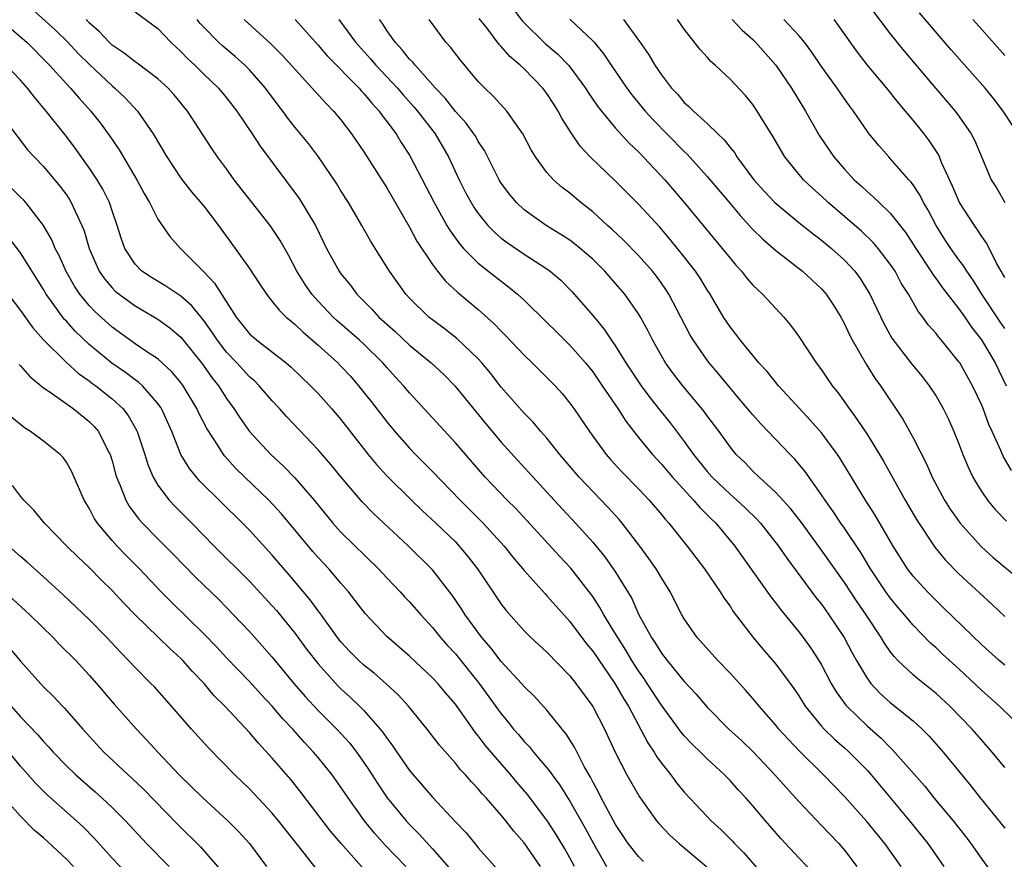
# Model space of a CAD drawing. Units: inches. Extents: x 2625000 to 2628000, y 1482000 to 1485000.
# Drawn here: x 2625487 to 2625573, y 1482398 to 1482471 of the extents above; entities that cross this region are included whole.
import ezdxf

# ---------------------------------------------------------------- set-up
doc = ezdxf.new("R2010")
doc.units = ezdxf.units.IN
doc.header["$MEASUREMENT"] = 0
doc.layers.add('LD26251482_2ft', color=5, linetype='Continuous')

msp = doc.modelspace()

# ---------------------------------------------------------------- linework, layer by layer
at = {"layer": 'LD26251482_2ft'}
for points, elevation in [([(2625560.545, 1482473), (2625563, 1482469.753), (2625564.225, 1482468.225), (2625566.974, 1482464.974), (2625568.672, 1482463), (2625569, 1482462.561), (2625570.085, 1482461), (2625570.398, 1482460.398), (2625571, 1482458.926), (2625571.822, 1482457), (2625572.275, 1482456.275), (2625573.018, 1482455)], 11052), ([(2625487.966, 1482471.966), (2625490.058, 1482470.058), (2625491.122, 1482469), (2625492.036, 1482468.037), (2625493, 1482467.087), (2625495, 1482465.2), (2625495.249, 1482465), (2625496.146, 1482464.146), (2625497.23, 1482463), (2625498.601, 1482461), (2625499.781, 1482459), (2625501, 1482457.138), (2625501.94, 1482455.94), (2625503, 1482454.684), (2625504.297, 1482453), (2625505.76, 1482451), (2625507, 1482449.254), (2625507.889, 1482447.889), (2625508.489, 1482447), (2625509, 1482446.368), (2625509.589, 1482445.589), (2625510.222, 1482445), (2625510.638, 1482444.638), (2625511, 1482444.36), (2625511.683, 1482443.683), (2625513, 1482442.556), (2625514.724, 1482441), (2625515, 1482440.72), (2625515.822, 1482439.822), (2625516.54, 1482439), (2625517.629, 1482437.629), (2625519, 1482435.84), (2625519.699, 1482435), (2625521, 1482433.535), (2625521.514, 1482433), (2625523, 1482431.51), (2625525.408, 1482429), (2625527.427, 1482427), (2625529.251, 1482425), (2625530.025, 1482424.025), (2625531, 1482422.868), (2625532.829, 1482420.83), (2625533, 1482420.659), (2625533.763, 1482419.762), (2625535, 1482418.401), (2625536.464, 1482416.464), (2625537, 1482415.816), (2625538.937, 1482413), (2625539.685, 1482411.686), (2625540.115, 1482411), (2625541.807, 1482407.807), (2625542.361, 1482407), (2625542.593, 1482406.593), (2625543, 1482406.042), (2625543.827, 1482405), (2625544.324, 1482404.324), (2625545, 1482403.503), (2625547, 1482401.36), (2625547.348, 1482401), (2625548.21, 1482400.21), (2625549.214, 1482399.213), (2625549.403, 1482399), (2625550.2, 1482398.2), (2625553, 1482394.964)], 11018), ([(2625497, 1482471.661), (2625499, 1482470.214), (2625500.143, 1482469), (2625501, 1482468.21), (2625501.585, 1482467.585), (2625502.219, 1482467), (2625503, 1482466.229), (2625504.295, 1482465), (2625505, 1482464.156), (2625505.902, 1482463), (2625507.238, 1482461), (2625507.926, 1482459.926), (2625511.346, 1482455.346), (2625512.781, 1482453), (2625513.741, 1482451), (2625514.828, 1482449), (2625515, 1482448.766), (2625515.807, 1482447.807), (2625516.396, 1482447), (2625517.696, 1482445.696), (2625518.316, 1482445), (2625519, 1482444.378), (2625519.738, 1482443.737), (2625521, 1482442.543), (2625522.87, 1482441), (2625523.975, 1482439.976), (2625524.943, 1482439), (2625527.661, 1482435.661), (2625529, 1482434.076), (2625530.458, 1482432.458), (2625531.424, 1482431.424), (2625531.793, 1482431), (2625533.63, 1482429), (2625535.504, 1482427), (2625537, 1482425.335), (2625538.054, 1482424.054), (2625539, 1482422.704), (2625540.408, 1482420.409), (2625541.039, 1482419), (2625542.132, 1482417), (2625542.485, 1482416.485), (2625543, 1482415.636), (2625543.496, 1482415), (2625545, 1482413.17), (2625546.048, 1482412.048), (2625547, 1482410.92), (2625548.907, 1482409), (2625549.996, 1482407.997), (2625551.015, 1482407.015), (2625552.917, 1482405), (2625553.89, 1482403.89), (2625555, 1482402.669), (2625557, 1482400.593), (2625558.508, 1482399), (2625559, 1482398.415), (2625560.068, 1482397)], 11022), ([(2625529.989, 1482471.989), (2625530.858, 1482470.858), (2625532.872, 1482468.871), (2625533.956, 1482467.956), (2625534.881, 1482467), (2625535, 1482466.859), (2625536.378, 1482465), (2625536.614, 1482464.614), (2625537.43, 1482463.43), (2625537.768, 1482463), (2625539, 1482461.513), (2625540.192, 1482460.192), (2625541, 1482459.433), (2625543.289, 1482457), (2625545.004, 1482455), (2625548.316, 1482451), (2625549, 1482450.13), (2625549.519, 1482449.519), (2625549.999, 1482449), (2625550.433, 1482448.434), (2625551, 1482447.796), (2625551.397, 1482447.397), (2625551.849, 1482447), (2625553, 1482445.748), (2625553.711, 1482445), (2625554.296, 1482444.296), (2625555, 1482443.311), (2625556.537, 1482441), (2625557, 1482440.384), (2625557.927, 1482439), (2625558.406, 1482438.406), (2625559.4, 1482437), (2625560.092, 1482436.092), (2625561, 1482434.698), (2625562.067, 1482433), (2625562.416, 1482432.416), (2625564.317, 1482429), (2625565.307, 1482427.307), (2625566.897, 1482424.897), (2625567.789, 1482423.789), (2625569, 1482422.555), (2625571.901, 1482419.901), (2625573, 1482418.848)], 11038), ([(2625573.7, 1482461.7), (2625572.881, 1482463), (2625572.054, 1482464.055), (2625571.283, 1482465), (2625568.336, 1482468.336), (2625565.569, 1482471.569)], 11054), ([(2625556.354, 1482396.354), (2625555, 1482397.772), (2625553.44, 1482399.44), (2625552.087, 1482401), (2625551, 1482402.29), (2625550.365, 1482403), (2625549.7, 1482403.7), (2625549, 1482404.51), (2625548.529, 1482405), (2625547, 1482406.413), (2625546.42, 1482407), (2625545.688, 1482407.688), (2625545, 1482408.428), (2625544.737, 1482408.737), (2625543, 1482411.095), (2625541.765, 1482413), (2625541.459, 1482413.459), (2625541, 1482414.103), (2625540.421, 1482415), (2625539.894, 1482415.894), (2625539.187, 1482417), (2625539, 1482417.334), (2625537.972, 1482419), (2625537.628, 1482419.628), (2625537, 1482420.579), (2625536.696, 1482421), (2625535.075, 1482423.075), (2625534.107, 1482424.107), (2625531.239, 1482427.239), (2625530.268, 1482428.269), (2625529.525, 1482429), (2625527.609, 1482431), (2625525, 1482434.01), (2625521, 1482438.374), (2625520.471, 1482439), (2625519.755, 1482439.755), (2625519, 1482440.591), (2625518.65, 1482441), (2625517, 1482442.624), (2625516.596, 1482443), (2625514.673, 1482444.673), (2625514.33, 1482445), (2625513, 1482446.397), (2625512.457, 1482447), (2625511.856, 1482447.856), (2625511.156, 1482449), (2625510.416, 1482450.416), (2625509.696, 1482451.696), (2625509, 1482452.744), (2625508.813, 1482453), (2625505.675, 1482457), (2625505, 1482457.934), (2625504.198, 1482459), (2625503.713, 1482459.713), (2625502.129, 1482462.129), (2625501.578, 1482463), (2625500.418, 1482464.418), (2625499.886, 1482465), (2625499, 1482465.809), (2625497.175, 1482467.175), (2625497, 1482467.285), (2625496.062, 1482468.062), (2625495, 1482468.753), (2625494.735, 1482469), (2625493.909, 1482469.909), (2625493, 1482470.716), (2625492.721, 1482471)], 11020), ([(2625563.944, 1482397), (2625562.515, 1482399), (2625560.946, 1482400.946), (2625559, 1482403.129), (2625557.175, 1482405), (2625555.072, 1482407.071), (2625554.094, 1482408.094), (2625553.274, 1482409), (2625553, 1482409.342), (2625551.546, 1482411), (2625551, 1482411.666), (2625550.378, 1482412.377), (2625549, 1482413.888), (2625547.946, 1482415), (2625546.14, 1482417), (2625545, 1482418.643), (2625544.788, 1482419), (2625543.759, 1482421), (2625543, 1482422.224), (2625542.726, 1482422.726), (2625542.553, 1482423), (2625541.917, 1482423.917), (2625541.111, 1482425), (2625539.561, 1482427), (2625539.305, 1482427.306), (2625538.36, 1482428.36), (2625535.828, 1482431), (2625534.128, 1482433), (2625533, 1482434.406), (2625532.473, 1482435), (2625531.806, 1482435.806), (2625531, 1482436.613), (2625529, 1482438.887), (2625528.082, 1482440.082), (2625527.313, 1482441), (2625527, 1482441.343), (2625525.123, 1482443.123), (2625524.003, 1482444.003), (2625523, 1482444.743), (2625522.683, 1482445), (2625521, 1482446.64), (2625520.666, 1482447), (2625519.24, 1482449), (2625517.606, 1482451.606), (2625516.813, 1482453), (2625515.647, 1482455), (2625515, 1482456.016), (2625514.631, 1482456.631), (2625513.049, 1482459), (2625512.164, 1482460.164), (2625511, 1482461.572), (2625510.366, 1482462.366), (2625509.908, 1482463), (2625509.503, 1482463.503), (2625508.406, 1482465), (2625507, 1482466.591), (2625506.595, 1482467), (2625505.749, 1482467.749), (2625504.661, 1482468.661), (2625504.287, 1482469), (2625503, 1482470.315), (2625502.676, 1482470.677), (2625502.425, 1482471)], 11024), ([(2625506.526, 1482471), (2625508.87, 1482468.87), (2625509.874, 1482467.874), (2625512.495, 1482465), (2625512.725, 1482464.725), (2625513.676, 1482463.676), (2625514.355, 1482463), (2625515, 1482462.225), (2625515.932, 1482461), (2625517, 1482459.423), (2625519, 1482456.275), (2625521, 1482452.838), (2625521.633, 1482451.633), (2625523, 1482449.585), (2625523.445, 1482449), (2625524.137, 1482448.137), (2625525.18, 1482447.18), (2625527, 1482445.654), (2625528.398, 1482444.398), (2625529, 1482443.766), (2625529.391, 1482443.391), (2625531, 1482441.674), (2625531.71, 1482441), (2625533, 1482439.731), (2625533.706, 1482439), (2625534.315, 1482438.315), (2625535, 1482437.475), (2625535.34, 1482437), (2625536.705, 1482435), (2625538.182, 1482433), (2625538.56, 1482432.56), (2625539.514, 1482431.514), (2625541, 1482429.98), (2625541.923, 1482429), (2625543, 1482427.748), (2625543.333, 1482427.333), (2625543.651, 1482427), (2625545.267, 1482425), (2625546.779, 1482423), (2625548.15, 1482421), (2625548.464, 1482420.464), (2625549, 1482419.734), (2625549.284, 1482419.284), (2625551.024, 1482417), (2625551.922, 1482415.922), (2625553, 1482414.679), (2625554.56, 1482412.56), (2625555, 1482411.908), (2625555.569, 1482411), (2625557, 1482409.262), (2625557.237, 1482409), (2625558.125, 1482408.125), (2625559, 1482407.374), (2625559.409, 1482407), (2625561, 1482405.378), (2625561.343, 1482405), (2625564.689, 1482401), (2625566.276, 1482399), (2625567.689, 1482397)], 11026), ([(2625511.008, 1482471.008), (2625513, 1482468.755), (2625513.806, 1482467.806), (2625516.584, 1482465), (2625516.773, 1482464.773), (2625517, 1482464.542), (2625517.686, 1482463.686), (2625518.331, 1482463), (2625518.6, 1482462.6), (2625519, 1482462.097), (2625519.814, 1482461), (2625520.263, 1482460.262), (2625521, 1482459.13), (2625522.414, 1482456.414), (2625523.133, 1482455), (2625524.252, 1482453), (2625524.527, 1482452.527), (2625525.372, 1482451.372), (2625525.715, 1482451), (2625527, 1482449.722), (2625529, 1482448.129), (2625529.645, 1482447.645), (2625530.433, 1482447), (2625531, 1482446.47), (2625533, 1482444.537), (2625533.763, 1482443.763), (2625535, 1482442.551), (2625536.364, 1482441), (2625537, 1482440.21), (2625537.839, 1482439), (2625539.195, 1482437), (2625539.898, 1482435.898), (2625541, 1482434.489), (2625542.224, 1482433), (2625543, 1482432.163), (2625543.976, 1482431), (2625545.803, 1482429), (2625546.35, 1482428.35), (2625547, 1482427.733), (2625547.362, 1482427.362), (2625547.753, 1482427), (2625549.432, 1482425), (2625552.565, 1482420.565), (2625553, 1482420.012), (2625553.427, 1482419.427), (2625555, 1482417.516), (2625555.397, 1482417), (2625556.071, 1482416.071), (2625556.773, 1482415), (2625557, 1482414.613), (2625557.842, 1482413), (2625558.271, 1482412.271), (2625559.104, 1482411.104), (2625559.196, 1482411), (2625561, 1482409.252), (2625562.208, 1482408.208), (2625563, 1482407.385), (2625563.206, 1482407.206), (2625566.009, 1482404.009), (2625566.822, 1482403), (2625568.487, 1482401), (2625569.594, 1482399.594), (2625570.044, 1482399), (2625571, 1482397.65), (2625572.935, 1482395)], 11028), ([(2625514.798, 1482471), (2625516.276, 1482469), (2625517.572, 1482467.572), (2625518.05, 1482467), (2625519.939, 1482465), (2625520.423, 1482464.423), (2625521.37, 1482463.37), (2625521.674, 1482463), (2625523.233, 1482461), (2625524.41, 1482459), (2625525.336, 1482457), (2625525.895, 1482455.895), (2625526.372, 1482455), (2625526.607, 1482454.607), (2625527, 1482454.035), (2625527.827, 1482453), (2625528.402, 1482452.402), (2625529, 1482451.898), (2625529.508, 1482451.508), (2625531, 1482450.483), (2625533, 1482449.205), (2625533.283, 1482449), (2625534.212, 1482448.211), (2625535.215, 1482447.215), (2625537, 1482445.149), (2625537.976, 1482443.977), (2625538.622, 1482443), (2625539, 1482442.463), (2625539.904, 1482441), (2625541.234, 1482439), (2625541.983, 1482437.983), (2625542.861, 1482436.861), (2625543.758, 1482435.758), (2625545, 1482434.142), (2625545.815, 1482433), (2625547, 1482431.51), (2625547.443, 1482431), (2625549, 1482429.52), (2625549.286, 1482429.286), (2625550.326, 1482428.326), (2625551.347, 1482427.347), (2625551.661, 1482427), (2625553.238, 1482425), (2625553.949, 1482423.95), (2625556.511, 1482420.51), (2625557, 1482419.908), (2625557.646, 1482419), (2625558.981, 1482417), (2625559.679, 1482415.679), (2625560.056, 1482415), (2625561, 1482413.403), (2625561.305, 1482413), (2625562.125, 1482412.125), (2625563, 1482411.339), (2625565, 1482409.722), (2625565.798, 1482409), (2625566.4, 1482408.4), (2625567.626, 1482407), (2625570.044, 1482404.044), (2625570.853, 1482403), (2625573, 1482400.364)], 11030), ([(2625573, 1482405.653), (2625571.919, 1482407), (2625571, 1482408.033), (2625570.167, 1482409), (2625568.218, 1482411), (2625567, 1482412.125), (2625565.404, 1482413.404), (2625565, 1482413.759), (2625563.676, 1482415), (2625563.339, 1482415.339), (2625563, 1482415.788), (2625562.498, 1482416.498), (2625562.204, 1482417), (2625560.884, 1482419), (2625560.112, 1482420.112), (2625559, 1482421.813), (2625557, 1482424.649), (2625555.165, 1482427.166), (2625554.29, 1482428.29), (2625553, 1482429.682), (2625551.544, 1482431), (2625551, 1482431.531), (2625550.282, 1482432.282), (2625549.547, 1482433), (2625549, 1482433.66), (2625548.036, 1482435), (2625547, 1482436.382), (2625546.745, 1482436.745), (2625544.872, 1482439), (2625544.052, 1482440.052), (2625543.349, 1482441), (2625542.221, 1482443), (2625541.817, 1482443.817), (2625541.174, 1482445), (2625541, 1482445.282), (2625539.796, 1482447), (2625539, 1482447.944), (2625538.068, 1482449), (2625537, 1482450.045), (2625535.901, 1482451), (2625535.405, 1482451.405), (2625535, 1482451.706), (2625534.221, 1482452.221), (2625532.926, 1482453), (2625531, 1482454.374), (2625530.333, 1482455), (2625529.724, 1482455.724), (2625529, 1482456.709), (2625528.82, 1482457), (2625527.537, 1482459.537), (2625527, 1482460.338), (2625526.77, 1482460.77), (2625526.622, 1482461), (2625525.948, 1482461.948), (2625525, 1482462.954), (2625524.117, 1482464.117), (2625523.269, 1482465), (2625521.476, 1482467), (2625521.273, 1482467.273), (2625521, 1482467.532), (2625520.357, 1482468.357), (2625519.734, 1482469), (2625519, 1482470.047), (2625518.632, 1482470.632), (2625518.352, 1482471)], 11032), ([(2625574.608, 1482409), (2625572.538, 1482411), (2625571, 1482412.372), (2625569, 1482414.256), (2625567.565, 1482415.565), (2625567, 1482416.102), (2625566.52, 1482416.52), (2625565, 1482418.076), (2625564.232, 1482419), (2625563.658, 1482419.658), (2625563, 1482420.459), (2625562.609, 1482421), (2625561.274, 1482423), (2625560.426, 1482424.425), (2625559, 1482426.548), (2625558.679, 1482427), (2625558.009, 1482428.009), (2625557.301, 1482429), (2625557, 1482429.471), (2625555.533, 1482431.534), (2625554.62, 1482432.621), (2625554.241, 1482433), (2625551.683, 1482435.684), (2625551, 1482436.449), (2625549.84, 1482437.84), (2625549, 1482438.818), (2625548.018, 1482440.019), (2625547.176, 1482441), (2625547, 1482441.226), (2625545.767, 1482443), (2625545.487, 1482443.487), (2625544.707, 1482445), (2625543.65, 1482447), (2625543.4, 1482447.4), (2625543, 1482447.956), (2625542.56, 1482448.56), (2625542.212, 1482449), (2625541, 1482450.368), (2625539.703, 1482451.703), (2625538.667, 1482452.667), (2625538.283, 1482453), (2625537, 1482454.182), (2625535.959, 1482455), (2625535, 1482455.811), (2625534.324, 1482456.324), (2625533.571, 1482457), (2625533, 1482457.641), (2625531.998, 1482459), (2625531.623, 1482459.622), (2625530.89, 1482461), (2625529.497, 1482463), (2625528.31, 1482464.31), (2625527.558, 1482465), (2625527, 1482465.579), (2625525.435, 1482467.435), (2625524.576, 1482468.576), (2625524.169, 1482469), (2625522.695, 1482471)], 11034), ([(2625573, 1482414.578), (2625572.514, 1482415), (2625571, 1482416.369), (2625567.634, 1482419.634), (2625567, 1482420.226), (2625566.242, 1482421), (2625565, 1482422.376), (2625564.519, 1482423), (2625563.253, 1482425), (2625561.689, 1482427.689), (2625560.831, 1482429), (2625559.61, 1482431), (2625558.635, 1482432.635), (2625558.39, 1482433), (2625557, 1482434.889), (2625556.006, 1482436.005), (2625555.063, 1482437), (2625553.236, 1482439), (2625552.236, 1482440.236), (2625551.522, 1482441), (2625549.872, 1482443), (2625549.504, 1482443.503), (2625549, 1482444.133), (2625548.431, 1482445), (2625547.251, 1482447), (2625547, 1482447.374), (2625546.39, 1482448.391), (2625545.987, 1482449), (2625545, 1482450.275), (2625543.781, 1482451.781), (2625542.857, 1482452.857), (2625541, 1482454.874), (2625539, 1482456.879), (2625536.784, 1482459), (2625535.914, 1482459.914), (2625535.172, 1482461), (2625534.322, 1482462.322), (2625533.979, 1482463), (2625533.588, 1482463.588), (2625533, 1482464.523), (2625532.645, 1482465), (2625531, 1482466.671), (2625530.656, 1482467), (2625529.751, 1482467.751), (2625529, 1482468.646), (2625528.819, 1482468.818), (2625527.732, 1482470.268), (2625527.089, 1482471.089)], 11036), ([(2625535, 1482471.03), (2625537, 1482469.134), (2625537.117, 1482469), (2625537.97, 1482467.969), (2625538.609, 1482467), (2625539.986, 1482465), (2625540.421, 1482464.421), (2625541.586, 1482463), (2625542.254, 1482462.254), (2625545, 1482459.454), (2625545.239, 1482459.239), (2625547, 1482457.289), (2625549, 1482454.925), (2625549.87, 1482453.87), (2625551, 1482452.662), (2625551.822, 1482451.822), (2625553, 1482450.808), (2625555.345, 1482449), (2625557, 1482447.476), (2625557.413, 1482447), (2625558.033, 1482446.034), (2625558.669, 1482445), (2625559, 1482444.397), (2625559.44, 1482443.44), (2625559.667, 1482443), (2625560.882, 1482440.882), (2625561.655, 1482439.655), (2625562.148, 1482439), (2625564.093, 1482436.093), (2625565, 1482434.459), (2625566.166, 1482432.166), (2625566.659, 1482431), (2625567.73, 1482429), (2625568.23, 1482428.229), (2625569.098, 1482427), (2625570.945, 1482424.944), (2625572.008, 1482424.008), (2625574.184, 1482422.184)], 11040), ([(2625539.68, 1482471), (2625541.086, 1482469.086), (2625541.91, 1482467.91), (2625542.434, 1482467), (2625543, 1482466.168), (2625543.888, 1482465), (2625544.43, 1482464.431), (2625545, 1482463.75), (2625545.407, 1482463.407), (2625545.794, 1482463), (2625547, 1482461.906), (2625547.936, 1482461), (2625548.491, 1482460.491), (2625549, 1482459.815), (2625549.376, 1482459.376), (2625549.6, 1482459), (2625551.075, 1482457), (2625551.99, 1482455.99), (2625552.921, 1482455), (2625555, 1482453.27), (2625556.26, 1482452.26), (2625557, 1482451.718), (2625557.869, 1482451), (2625559, 1482449.978), (2625559.909, 1482449), (2625560.374, 1482448.373), (2625561.225, 1482447), (2625562.436, 1482444.436), (2625563.144, 1482443.144), (2625564.88, 1482440.88), (2625565.796, 1482439.796), (2625566.406, 1482439), (2625567, 1482438.081), (2625567.626, 1482437), (2625568.081, 1482436.081), (2625568.568, 1482435), (2625569, 1482433.919), (2625569.344, 1482433), (2625569.83, 1482431.83), (2625570.227, 1482431), (2625570.506, 1482430.506), (2625571, 1482429.742), (2625571.506, 1482429), (2625572.177, 1482428.178), (2625573.169, 1482427.168)], 11042), ([(2625573.588, 1482431.587), (2625572.857, 1482432.857), (2625572.659, 1482433.341), (2625571.919, 1482435), (2625571.625, 1482435.625), (2625571.121, 1482437), (2625571, 1482437.294), (2625570.191, 1482439), (2625569.068, 1482441), (2625569, 1482441.102), (2625567.454, 1482443), (2625567.237, 1482443.237), (2625567, 1482443.561), (2625566.322, 1482444.322), (2625565.845, 1482445), (2625565.461, 1482445.461), (2625564.584, 1482447), (2625563.967, 1482447.967), (2625563.417, 1482449), (2625563, 1482449.633), (2625561.956, 1482451), (2625561.518, 1482451.518), (2625560.495, 1482452.495), (2625557.583, 1482455), (2625557, 1482455.556), (2625556.232, 1482456.232), (2625555.43, 1482457), (2625553.792, 1482459), (2625553.482, 1482459.482), (2625552.755, 1482460.755), (2625551.378, 1482463), (2625551, 1482463.559), (2625550.349, 1482464.35), (2625549, 1482465.792), (2625547.71, 1482467), (2625547.325, 1482467.326), (2625547, 1482467.704), (2625546.379, 1482468.379), (2625545, 1482470.15), (2625544.395, 1482471)], 11044), ([(2625549.184, 1482471), (2625550.057, 1482470.057), (2625551, 1482469.234), (2625551.236, 1482469), (2625553, 1482467.007), (2625554.362, 1482465), (2625555.592, 1482463), (2625556.83, 1482460.83), (2625558.06, 1482459), (2625559, 1482457.908), (2625559.846, 1482457), (2625560.454, 1482456.454), (2625561, 1482455.939), (2625561.515, 1482455.515), (2625562.026, 1482455), (2625563, 1482454.085), (2625564.365, 1482452.365), (2625565.236, 1482451), (2625566.546, 1482449), (2625566.714, 1482448.713), (2625567, 1482448.348), (2625567.561, 1482447.561), (2625569, 1482445.722), (2625569.507, 1482445), (2625570.104, 1482444.104), (2625570.982, 1482443), (2625572.165, 1482441), (2625573.134, 1482439)], 11046), ([(2625573, 1482444.007), (2625572.595, 1482444.596), (2625571.007, 1482447), (2625570.237, 1482448.236), (2625569.684, 1482449), (2625569.433, 1482449.434), (2625569, 1482450.001), (2625568.284, 1482451), (2625567.778, 1482451.778), (2625566.998, 1482453), (2625566.326, 1482454.326), (2625565.909, 1482455), (2625565.617, 1482455.617), (2625565, 1482456.554), (2625564.813, 1482456.813), (2625564.626, 1482457), (2625563, 1482458.862), (2625562.862, 1482459), (2625561.988, 1482459.988), (2625561.17, 1482461), (2625561, 1482461.224), (2625559.792, 1482463), (2625559.445, 1482463.445), (2625559, 1482464.072), (2625558.375, 1482465), (2625557, 1482466.891), (2625556.144, 1482468.143), (2625555.496, 1482469), (2625555, 1482469.605), (2625553.712, 1482471)], 11048), ([(2625573, 1482448.448), (2625572.811, 1482448.811), (2625572.69, 1482449), (2625572.292, 1482449.708), (2625571.433, 1482451.433), (2625571, 1482452.042), (2625570.631, 1482452.631), (2625570.356, 1482453), (2625569.063, 1482455), (2625568.445, 1482456.445), (2625567.488, 1482458.513), (2625567.297, 1482459), (2625567.202, 1482459.202), (2625566.409, 1482460.409), (2625565.961, 1482461), (2625565, 1482462.197), (2625564.344, 1482463), (2625563.722, 1482463.722), (2625562.711, 1482465), (2625561.017, 1482467.017), (2625560.136, 1482468.136), (2625558.483, 1482470.483), (2625558.095, 1482471)], 11050), ([(2625573, 1482467.863), (2625571, 1482470.128), (2625570.205, 1482471)], 11056), ([(2625486.174, 1482470.174), (2625487, 1482469.49), (2625487.535, 1482469), (2625489.517, 1482467), (2625491, 1482465.381), (2625491.369, 1482465), (2625492.122, 1482464.122), (2625493.145, 1482463), (2625493.967, 1482461.967), (2625494.809, 1482460.809), (2625495.612, 1482459.612), (2625497.147, 1482457), (2625497.789, 1482455.789), (2625498.255, 1482455), (2625499, 1482453.554), (2625500.04, 1482452.04), (2625500.988, 1482451), (2625502.981, 1482448.981), (2625503.956, 1482447.956), (2625504.548, 1482447), (2625505.841, 1482445), (2625507, 1482443.546), (2625507.623, 1482443), (2625510.208, 1482441), (2625510.635, 1482440.635), (2625512.337, 1482439), (2625513, 1482438.311), (2625514.175, 1482437), (2625515, 1482436.046), (2625517.376, 1482433), (2625518.106, 1482432.106), (2625519, 1482431.125), (2625521.164, 1482429), (2625522.102, 1482428.103), (2625523.301, 1482427), (2625525, 1482425.356), (2625525.341, 1482425), (2625526.096, 1482424.096), (2625526.942, 1482423), (2625529, 1482419.933), (2625529.403, 1482419.402), (2625531, 1482417.589), (2625531.6, 1482417), (2625533, 1482415.72), (2625535, 1482413.657), (2625535.523, 1482413), (2625537, 1482410.971), (2625538.039, 1482409), (2625539, 1482406.924), (2625539.972, 1482405), (2625541.081, 1482403.081), (2625542.584, 1482401), (2625542.77, 1482400.77), (2625543.739, 1482399.738), (2625544.541, 1482399), (2625546.97, 1482396.969)], 11016), ([(2625541.444, 1482397.444), (2625541, 1482397.874), (2625540.103, 1482399), (2625539, 1482400.674), (2625537.742, 1482403), (2625537.503, 1482403.503), (2625537, 1482404.404), (2625536.801, 1482404.801), (2625536.264, 1482405.736), (2625535.413, 1482407.413), (2625534.635, 1482408.635), (2625534.325, 1482409), (2625533, 1482410.663), (2625531.885, 1482411.885), (2625531, 1482412.735), (2625530.778, 1482413), (2625529, 1482414.913), (2625528.094, 1482416.094), (2625527.297, 1482417), (2625525.849, 1482419), (2625525.525, 1482419.525), (2625524.719, 1482420.719), (2625523, 1482422.931), (2625520.907, 1482425), (2625517.844, 1482427.844), (2625516.865, 1482428.865), (2625515.025, 1482431.025), (2625514.123, 1482432.124), (2625513, 1482433.415), (2625510.279, 1482436.279), (2625509.631, 1482437), (2625509, 1482437.673), (2625507.86, 1482439), (2625507.43, 1482439.43), (2625507, 1482439.792), (2625505.895, 1482441), (2625505, 1482441.924), (2625504.176, 1482443), (2625503.715, 1482443.715), (2625503, 1482444.71), (2625501.974, 1482445.974), (2625501, 1482446.814), (2625499.698, 1482447.698), (2625498.444, 1482448.444), (2625497.597, 1482449), (2625497, 1482449.608), (2625496.106, 1482451), (2625495.813, 1482451.813), (2625495.454, 1482453), (2625495, 1482454.292), (2625494.83, 1482454.83), (2625494.761, 1482455), (2625494.176, 1482456.176), (2625493.69, 1482457), (2625493, 1482458.046), (2625491.768, 1482459.767), (2625491, 1482460.772), (2625489.241, 1482463), (2625488.207, 1482464.207), (2625487.61, 1482465), (2625487, 1482465.687), (2625485.752, 1482467)], 11014), ([(2625485.895, 1482461.894), (2625487.614, 1482459.614), (2625488.174, 1482459), (2625489, 1482458.153), (2625490.441, 1482456.441), (2625491, 1482455.671), (2625491.27, 1482455.27), (2625491.431, 1482455), (2625491.764, 1482454.236), (2625492.358, 1482453), (2625492.544, 1482452.544), (2625492.997, 1482451), (2625493.867, 1482449), (2625494.328, 1482448.328), (2625495, 1482447.554), (2625495.274, 1482447.274), (2625495.612, 1482447), (2625497, 1482445.971), (2625499, 1482444.81), (2625500.045, 1482444.045), (2625501, 1482443.233), (2625502.815, 1482441), (2625503.721, 1482439.721), (2625504.293, 1482439), (2625505, 1482437.883), (2625505.649, 1482437), (2625506.176, 1482436.176), (2625507.015, 1482435), (2625508.87, 1482433), (2625509.98, 1482431.98), (2625510.967, 1482430.967), (2625512.649, 1482429), (2625514.289, 1482427), (2625515, 1482426.214), (2625518.269, 1482423), (2625519, 1482422.213), (2625520.169, 1482421), (2625520.563, 1482420.563), (2625521, 1482420.112), (2625521.965, 1482419), (2625523, 1482417.889), (2625523.709, 1482417), (2625524.312, 1482416.312), (2625525, 1482415.575), (2625527.09, 1482413), (2625529, 1482410.327), (2625529.61, 1482409.61), (2625530.088, 1482409), (2625530.519, 1482408.519), (2625531, 1482407.934), (2625531.464, 1482407.464), (2625531.826, 1482407), (2625533.277, 1482405.277), (2625533.446, 1482405), (2625534.111, 1482404.111), (2625535, 1482402.714), (2625536.351, 1482400.351), (2625537.058, 1482399), (2625538.215, 1482397)], 11012), ([(2625535.4, 1482397), (2625535, 1482397.752), (2625534.548, 1482398.548), (2625533.799, 1482399.799), (2625533, 1482401.043), (2625531.297, 1482403.297), (2625530.37, 1482404.37), (2625529.855, 1482405), (2625528.114, 1482407), (2625527.605, 1482407.605), (2625527, 1482408.429), (2625526.734, 1482408.734), (2625525, 1482411.186), (2625524.155, 1482412.155), (2625523.458, 1482413), (2625523, 1482413.495), (2625521, 1482415.382), (2625519, 1482417.093), (2625517.117, 1482419.117), (2625515.668, 1482421), (2625515, 1482421.753), (2625513.932, 1482423), (2625513, 1482423.993), (2625512.527, 1482424.527), (2625509.797, 1482427.797), (2625508.687, 1482429), (2625506.594, 1482431), (2625505.789, 1482431.79), (2625504.839, 1482432.839), (2625504.719, 1482433), (2625504.265, 1482433.736), (2625503.269, 1482435.269), (2625502.59, 1482436.59), (2625502.41, 1482437), (2625501.219, 1482439), (2625501, 1482439.294), (2625500.224, 1482440.224), (2625499, 1482441.337), (2625498.031, 1482441.969), (2625497, 1482442.672), (2625495, 1482444.112), (2625493.496, 1482445.496), (2625493, 1482446.019), (2625492.179, 1482447), (2625491.706, 1482447.706), (2625490.973, 1482448.973), (2625490.371, 1482450.371), (2625490.03, 1482451), (2625489.737, 1482451.737), (2625489, 1482453.005), (2625487.451, 1482455), (2625487.242, 1482455.242), (2625487, 1482455.461), (2625486.237, 1482456.237)], 11010), ([(2625532.426, 1482397), (2625531, 1482399.059), (2625530.098, 1482400.098), (2625529.406, 1482401), (2625529, 1482401.499), (2625527.68, 1482403), (2625527.348, 1482403.348), (2625527, 1482403.781), (2625526.4, 1482404.4), (2625525.884, 1482405), (2625525.448, 1482405.448), (2625525, 1482406.021), (2625523.597, 1482407.597), (2625522.519, 1482409), (2625520.9, 1482411), (2625519.992, 1482411.992), (2625518.958, 1482412.958), (2625517.886, 1482413.886), (2625517, 1482414.582), (2625516.546, 1482415), (2625515.783, 1482415.783), (2625515, 1482416.621), (2625514.698, 1482417), (2625513.152, 1482419.152), (2625513, 1482419.34), (2625512.304, 1482420.304), (2625510.479, 1482422.48), (2625509, 1482424.188), (2625507, 1482426.374), (2625506.397, 1482427), (2625502.669, 1482430.669), (2625502.382, 1482431), (2625501.762, 1482431.762), (2625501.018, 1482433), (2625500.212, 1482435), (2625499.842, 1482435.842), (2625499.307, 1482437), (2625499, 1482437.439), (2625497.651, 1482439), (2625497.313, 1482439.313), (2625497, 1482439.523), (2625496.164, 1482440.164), (2625494.967, 1482440.967), (2625493, 1482442.592), (2625491.772, 1482443.772), (2625491, 1482444.644), (2625490.823, 1482444.823), (2625489.241, 1482447), (2625489, 1482447.419), (2625487, 1482450.621), (2625485.962, 1482451.962)], 11008), ([(2625485, 1482448.143), (2625487, 1482445.58), (2625488.067, 1482444.067), (2625489.014, 1482443.014), (2625491, 1482441.016), (2625492.055, 1482440.055), (2625493, 1482439.423), (2625493.235, 1482439.235), (2625493.572, 1482439), (2625495, 1482437.87), (2625495.938, 1482437), (2625496.402, 1482436.402), (2625497.13, 1482435.13), (2625497.188, 1482435), (2625497.852, 1482433), (2625498.119, 1482432.119), (2625498.6, 1482431), (2625499, 1482430.322), (2625499.993, 1482429), (2625500.473, 1482428.473), (2625501.972, 1482427), (2625503.931, 1482425), (2625507, 1482421.931), (2625509, 1482419.768), (2625509.357, 1482419.357), (2625511, 1482417.345), (2625512.001, 1482416.001), (2625513, 1482414.703), (2625514.762, 1482412.762), (2625515, 1482412.526), (2625515.803, 1482411.803), (2625516.63, 1482411), (2625517, 1482410.62), (2625518.43, 1482409), (2625518.687, 1482408.687), (2625519, 1482408.211), (2625519.525, 1482407.525), (2625519.87, 1482407), (2625521, 1482405.375), (2625521.308, 1482405), (2625522.109, 1482404.109), (2625523, 1482403.053), (2625525, 1482400.912), (2625525.935, 1482399.935), (2625526.703, 1482399), (2625526.846, 1482398.846), (2625527, 1482398.642), (2625528.701, 1482396.701)], 11006), ([(2625486.866, 1482440.866), (2625487, 1482440.732), (2625487.798, 1482439.798), (2625489, 1482438.81), (2625489.574, 1482438.426), (2625491.589, 1482437), (2625493, 1482435.876), (2625493.437, 1482435.437), (2625493.803, 1482435), (2625494.61, 1482433.39), (2625494.823, 1482433), (2625495, 1482432.432), (2625495.301, 1482431.301), (2625495.396, 1482431), (2625495.709, 1482430.291), (2625496.201, 1482429), (2625496.492, 1482428.492), (2625497.345, 1482427.345), (2625497.656, 1482427), (2625499, 1482425.616), (2625500.309, 1482424.309), (2625502.291, 1482422.292), (2625504.316, 1482420.316), (2625505, 1482419.62), (2625505.608, 1482419), (2625507, 1482417.525), (2625509, 1482415.288), (2625510.881, 1482413), (2625511.863, 1482411.863), (2625513, 1482410.644), (2625514.643, 1482409), (2625515.764, 1482407.763), (2625516.36, 1482407), (2625517, 1482406.099), (2625517.444, 1482405.444), (2625518.22, 1482404.22), (2625519.048, 1482403), (2625520.69, 1482401), (2625521, 1482400.661), (2625521.831, 1482399.832), (2625523, 1482398.55), (2625524.648, 1482396.648)], 11004), ([(2625520.658, 1482397), (2625518.857, 1482398.857), (2625517.917, 1482399.918), (2625517.042, 1482401), (2625515.626, 1482403), (2625515, 1482403.946), (2625514.234, 1482405), (2625513, 1482406.536), (2625512.608, 1482407), (2625511.823, 1482407.823), (2625510.786, 1482409), (2625509.913, 1482409.913), (2625509, 1482411.002), (2625508.028, 1482412.028), (2625507, 1482413.152), (2625505, 1482415.222), (2625504.15, 1482416.15), (2625503, 1482417.333), (2625500.145, 1482420.145), (2625499.298, 1482421), (2625497.379, 1482423), (2625496.201, 1482424.201), (2625495.437, 1482425), (2625495, 1482425.495), (2625493.727, 1482427), (2625493.441, 1482427.441), (2625493, 1482428.291), (2625492.553, 1482429), (2625491.476, 1482431.476), (2625491, 1482432.334), (2625490.724, 1482432.724), (2625490.46, 1482433), (2625489, 1482434.165), (2625487.876, 1482435), (2625487.332, 1482435.332), (2625486.24, 1482436.24)], 11002), ([(2625517, 1482396.772), (2625515.002, 1482399.002), (2625514.096, 1482400.096), (2625511.505, 1482403.505), (2625510.605, 1482404.605), (2625509, 1482406.456), (2625507.778, 1482407.777), (2625507, 1482408.702), (2625504.859, 1482411), (2625503.923, 1482411.923), (2625503.033, 1482413), (2625502.026, 1482414.026), (2625501.181, 1482415), (2625501, 1482415.183), (2625500.036, 1482416.036), (2625497, 1482418.975), (2625496.01, 1482420.01), (2625495, 1482421.11), (2625494.051, 1482422.051), (2625493, 1482423.135), (2625492.032, 1482424.032), (2625491.055, 1482425), (2625489.082, 1482427), (2625488.145, 1482428.145), (2625487.296, 1482429), (2625487, 1482429.347), (2625486.294, 1482430.294)], 11000), ([(2625512.819, 1482396.819), (2625511.569, 1482398.431), (2625509.539, 1482401), (2625509, 1482401.651), (2625507, 1482403.787), (2625505.733, 1482405), (2625503.387, 1482407.387), (2625501.933, 1482409), (2625500.203, 1482411), (2625498.689, 1482412.689), (2625498.396, 1482413), (2625497, 1482414.395), (2625496.443, 1482415), (2625495.723, 1482415.723), (2625494.538, 1482417), (2625493, 1482418.582), (2625490.732, 1482420.732), (2625489, 1482422.315), (2625487.589, 1482423.589), (2625487, 1482424.081), (2625485.961, 1482425)], 10998), ([(2625485.633, 1482421), (2625487.811, 1482419), (2625489.85, 1482417), (2625490.408, 1482416.408), (2625491.822, 1482415), (2625493, 1482413.725), (2625493.635, 1482413), (2625495.171, 1482411.171), (2625497.132, 1482409), (2625498.047, 1482408.047), (2625498.999, 1482407), (2625500.867, 1482405), (2625502.914, 1482403), (2625505.1, 1482401), (2625506.046, 1482400.046), (2625507, 1482398.999), (2625508.496, 1482397)], 10996), ([(2625486.049, 1482416.049), (2625487, 1482414.95), (2625488.733, 1482413), (2625489, 1482412.711), (2625489.864, 1482411.864), (2625490.66, 1482411), (2625490.832, 1482410.832), (2625492.435, 1482409), (2625494.284, 1482407), (2625496.4, 1482405), (2625496.72, 1482404.72), (2625497.75, 1482403.75), (2625500.708, 1482400.708), (2625502.717, 1482398.717), (2625504.579, 1482396.578)], 10994), ([(2625486.166, 1482411), (2625487, 1482410.069), (2625488.505, 1482408.505), (2625489, 1482407.909), (2625489.449, 1482407.448), (2625489.843, 1482407), (2625491, 1482405.809), (2625491.834, 1482405), (2625493.524, 1482403.524), (2625494.107, 1482403), (2625495, 1482402.156), (2625496.155, 1482401), (2625497.997, 1482399), (2625499.982, 1482397)], 10992), ([(2625496.341, 1482396.34), (2625495, 1482397.744), (2625493.453, 1482399.453), (2625492.457, 1482400.457), (2625491.885, 1482401), (2625489.302, 1482403.302), (2625488.294, 1482404.294), (2625487, 1482405.776), (2625485.53, 1482407.53)], 10990), ([(2625491.617, 1482397), (2625491, 1482397.645), (2625489, 1482399.499), (2625488.19, 1482400.19), (2625487, 1482401.407), (2625485.303, 1482403.303)], 10988)]:
    msp.add_lwpolyline(points, dxfattribs=dict(at, elevation=elevation))

doc.saveas('drawing.dxf')
